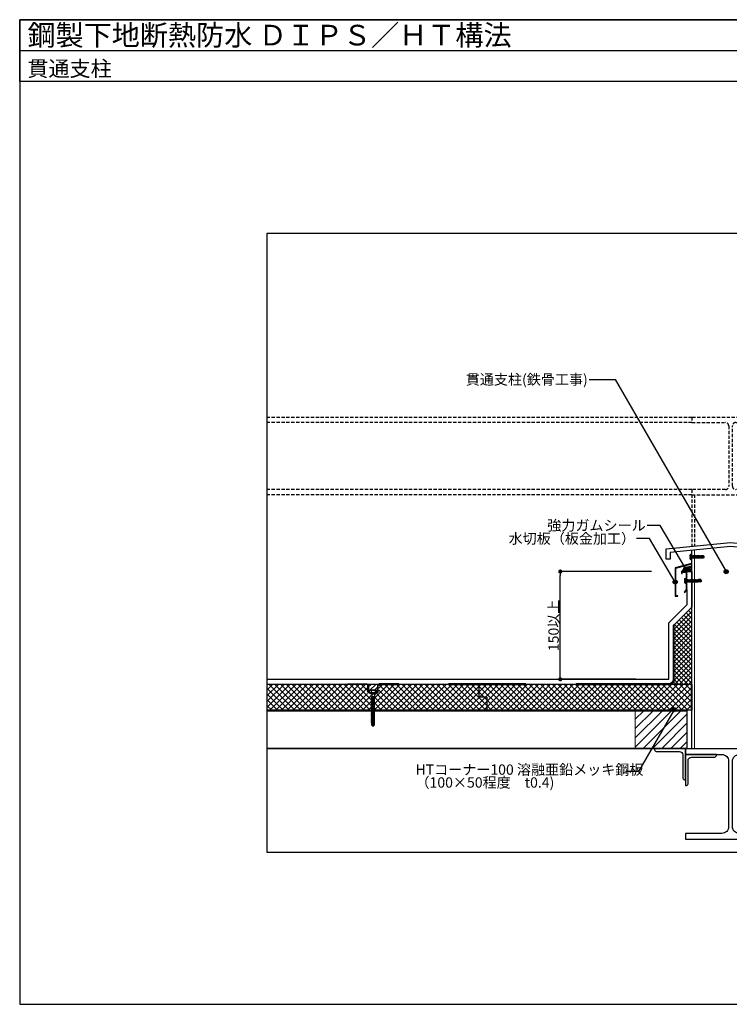
# Model space of a CAD drawing. Units: millimetres. Extents: x 24480 to 27240, y 19239 to 21149.
# Drawn here: x 24480 to 25858, y 19239 to 21149 of the extents above; entities that cross this region are included whole.
import ezdxf
from ezdxf.enums import TextEntityAlignment as Align

# ---------------------------------------------------------------- set-up
doc = ezdxf.new("R2010")
doc.units = ezdxf.units.MM
doc.linetypes.add('DASHED2', pattern=[9.525, 6.35, -3.175])
doc.layers.get('0').update_dxf_attribs({"plot": 0})
for name, color, linetype in [('BOUSUI', 1, 'Continuous'), ('dannnetu', 6, 'Continuous'), ('dekki', 3, 'Continuous'), ('KANAMONO', 5, 'Continuous'), ('KANAMONO_SCREW', 4, 'Continuous'), ('MOJI', 7, 'Continuous'), ('SUNPO', 7, 'Continuous'), ('TEKKOTU', 7, 'Continuous'), ('WAKU', 7, 'Continuous')]:
    doc.layers.add(name, color=color, linetype=linetype)
doc.layers.add('HATCH', color=9, linetype='Continuous', lineweight=9)
doc.styles.add('MSゴシック', font='txt')
doc.dimstyles.get("Standard").update_dxf_attribs({"dimscale": 10, "dimtxt": 2, "dimasz": 0.8, "dimexe": 0, "dimexo": 2, "dimgap": 0.2, "dimtad": 1, "dimdec": 8, "dimdsep": 46, "dimlunit": 6, "dimtxsty": 'Standard', "dimblk1": 'DOT', "dimblk2": 'DOT', "dimsah": 1, "dimcen": 2.5, "dimadec": 0, "dimazin": 0, "dimtfac": 1, "dimtdec": 8, "dimtmove": 1, "dimatfit": 3, "dimldrblk": 'DOT', "dimfxl": 0, "dimtolj": 1, "dimtzin": 0, "dimarcsym": 0})

# ---------------------------------------------------------------- blocks, each defined once
blk = doc.blocks.new('_DOT')
at = {"color": 0, "linetype": 'ByBlock'}
blk.add_line((-0.5, 0), (-1, 0), dxfattribs=at)
at = {"color": 0, "linetype": 'ByBlock', "const_width": 0.5}
blk.add_lwpolyline([(-0.25, 0, 1), (0.25, 0, 1)], format="xyb", close=True, dxfattribs=at)
blk = doc.blocks.new('*D1')
at = {"layer": 'DEFPOINTS', "color": 0}
for p in [(25529.5, 20078.3), (25726.7, 20078.3), (25695.9, 19869.3)]:
    blk.add_point(p, dxfattribs=at)
at = {"layer": 'SUNPO', "color": 0, "lineweight": -2}
for p, q in [((25706.7, 20078.3), (25529.5, 20078.3)), ((25529.5, 19877.3), (25529.5, 20070.3)), ((25675.9, 19869.3), (25529.5, 19869.3))]:
    blk.add_line(p, q, dxfattribs=at)
at = {"layer": 'SUNPO', "color": 0, "lineweight": -2, "xscale": 8, "yscale": 8, "zscale": 8}
for p, rotation in [((25529.5, 20078.3), 90), ((25529.5, 19869.3), 270)]:
    blk.add_blockref('_DOT', p, dxfattribs=dict(at, rotation=rotation))
at = {"layer": 'SUNPO', "color": 0, "insert": (25516.5, 19973.8), "char_height": 20, "attachment_point": 5, "rotation": 90, "style": 'MSゴシック'}
blk.add_mtext('\\A1;150以上', dxfattribs=at)

msp = doc.modelspace()

# ---------------------------------------------------------------- hatches: boundary and pattern name
at = {"layer": 'BOUSUI'}
h = msp.add_hatch(dxfattribs=at)
h.set_pattern_fill('ANSI37', color=256, style=0)
h.set_pattern_definition([(45, (25170, 19540.221), (-2.245064, 2.245064), []), (135, (25170, 19540.221), (-2.245064, -2.245064), [])])
h.paths.add_polyline_path([(25785, 20087.8676501, 0.2482546465), (25764.996, 20078.30498289), (25774.996, 20078.30498289), (25785, 20078.30498289)])
at = {"layer": 'HATCH'}
h = msp.add_hatch(dxfattribs=at)
h.set_pattern_fill('ANSI37', color=256, scale=2, style=0)
h.set_pattern_definition([(45, (24440, 19104.761), (-4.490128, 4.490128), []), (135, (24440, 19104.761), (-4.490128, -4.490128), [])])
h.paths.add_polyline_path([(25750, 19859.30898289), (25785, 19859.30898289), (25785, 20009.30898289), (25750, 19974.30898289)])
h = msp.add_hatch(dxfattribs=at)
h.set_pattern_fill('ANSI37', color=256, scale=2.5, style=0)
h.set_pattern_definition([(45, (24440, 19148.761), (-5.61266, 5.61266), []), (135, (24440, 19148.761), (-5.61266, -5.61266), [])])
h.paths.add_polyline_path([(25164, 19822.21089486), (25164, 19823.05067889), (25162.17584135, 19824.23530146), (25164, 19824.51989486), (25164, 19825.35967889), (25162.17584135, 19826.54430146), (25164, 19826.82889486), (25164, 19827.66867889), (25162.17668125, 19828.85275603), (25163.99746479, 19829.14681089), (25163.93648035, 19830.01892903), (25162.1788953, 19831.16031821), (25163.83623204, 19831.4525467), (25163.76733844, 19832.43777109), (25162.18126169, 19833.46778146), (25163.67517437, 19833.75577873), (25163.59819653, 19834.85661314), (25163.21624131, 19835.10465778), (25163.37, 19835.80898289), (25163.37, 19836.11055577, 0.259205311), (25162.4260991, 19837.80898289), (25162.5, 19837.80898289), (25159, 19840.30898289), (25157.75, 19840.30898289, -0.4142135624), (25154.75, 19843.30898289), (25154.75, 19859.30898289), (25126, 19859.30898289), (24960, 19859.30898289), (24960, 19809.30898289), (25163.82706702, 19809.30898289), (25162.17584135, 19810.38130146), (25164, 19810.66589486), (25164, 19811.50567889), (25162.17584135, 19812.69030146), (25164, 19812.97489486), (25164, 19813.81467889), (25162.17584135, 19814.99930146), (25164, 19815.28389486), (25164, 19816.12367889), (25162.17584135, 19817.30830146), (25164, 19817.59289486), (25164, 19818.43267889), (25162.17584135, 19819.61730146), (25164, 19819.90189486), (25164, 19820.74167889), (25162.17584135, 19821.92630146)])
h.paths.add_polyline_path([(25387, 19834.30898289), (25372, 19834.30898289), (25372, 19859.30898289), (25177.25, 19859.30898289), (25177.25, 19843.30898289, -0.4142135624), (25174.25, 19840.30898289), (25173, 19840.30898289), (25169.5, 19837.80898289), (25169.21578644, 19837.52476933, 0.279118457), (25168.72132733, 19835.51308723), (25168.97962864, 19833.82326562), (25168.31723252, 19833.64719211), (25168.23810871, 19832.51566892), (25169.82950151, 19832.32027116), (25168.1480906, 19831.22835006), (25168.07802219, 19830.226325), (25170.27873433, 19829.95611251), (25169.58644647, 19829.85342936), (25168, 19828.82317889), (25168, 19827.92690489), (25170.0586831, 19827.6741313), (25169.7, 19827.61817189), (25168, 19826.51417889), (25168, 19825.61790489), (25170.0586831, 19825.3651313), (25169.7, 19825.30917189), (25168, 19824.20517889), (25168, 19823.30890489), (25170.0586831, 19823.0561313), (25169.7, 19823.00017189), (25168, 19821.89617889), (25168, 19820.99990489), (25170.0586831, 19820.7471313), (25169.7, 19820.69117189), (25168, 19819.58717889), (25168, 19818.69090489), (25170.0586831, 19818.4381313), (25169.7, 19818.38217189), (25168, 19817.27817889), (25168, 19816.38190489), (25170.0586831, 19816.1291313), (25169.7, 19816.07317189), (25168, 19814.96917889), (25168, 19814.07290489), (25170.0586831, 19813.8201313), (25169.7, 19813.76417189), (25168, 19812.66017889), (25168, 19811.76390489), (25170.0586831, 19811.5111313), (25169.7, 19811.45517189), (25168, 19810.35117889), (25168, 19809.45490489), (25169.18844361, 19809.30898289), (25387, 19809.30898289)])
h.paths.add_polyline_path([(25784, 19859.30898289), (25372, 19859.30898289), (25372, 19834.30898289), (25387, 19834.30898289), (25387, 19809.30898289), (25735, 19809.30898289), (25735, 19810.30898289), (25746.36579168, 19810.30898289, -1), (25754.36579168, 19810.30898289), (25784, 19810.30898289)])
h = msp.add_hatch(dxfattribs=at)
h.set_pattern_fill('ANSI31', color=256, scale=2, style=0)
h.set_pattern_definition([(45, (23796.9244, -211.7467), (-4.490128, 4.490128), [])])
h.paths.add_polyline_path([(25175.1254316, 19859.30898288), (25157.1254316, 19859.30898288), (25157.1254316, 19848.15864518), (25175.1254316, 19848.15864518)])
h = msp.add_hatch(dxfattribs=at)
h.set_pattern_fill('ANSI31', color=256, scale=4, style=0)
h.set_pattern_definition([(45, (24170, 19148.761), (-8.98026, 8.98026), [])])
h.paths.add_polyline_path([(25675, 19735.90898294), (25775, 19735.90898294), (25775, 19807.70898208), (25675, 19807.70898208)])
at = {"layer": 'MOJI'}
h = msp.add_hatch(color=256, dxfattribs=at)
edge = h.paths.add_edge_path()
edge.add_arc((25773.08481898, 20083.37804721), 4, 0, 360)
h = msp.add_hatch(color=256, dxfattribs=at)
edge = h.paths.add_edge_path()
edge.add_arc((25851.43589057, 20078.10950885), 4, 0, 360)
h = msp.add_hatch(color=256, dxfattribs=at)
edge = h.paths.add_edge_path()
edge.add_arc((25752.467, 20057.87798289), 4, 0, 360)
h = msp.add_hatch(color=256, dxfattribs=at)
edge = h.paths.add_edge_path()
edge.add_arc((25750.36579168, 19810.30898289), 4, 0, 360)

# ---------------------------------------------------------------- linework, layer by layer
msp.add_line((24480, 21088.76069661), (27240, 21088.76069661))
msp.add_lwpolyline([(24960, 19533.76069661), (26760, 19533.76069661), (26760, 20733.76069661), (24960, 20733.76069661)], close=True)
at = {"layer": 'BOUSUI'}
msp.add_line((25774.996, 20078.30498289), (25785, 20078.30498289), dxfattribs=at)
for points in [[(25774.996, 20043.30498289), (25775, 20013.45111851), (25739.99799781, 19978.44911632)], [(24960, 19869.30898289), (25740, 19869.30898289), (25739.99799781, 19978.44911632)]]:
    msp.add_lwpolyline(points, dxfattribs=at)
msp.add_arc((25784.03440337, 20064.18319992), 23.70412531, 87.6653884841, 143.4337322044, dxfattribs=at)
at = {"layer": 'dannnetu'}
for p, q in [((25785, 20009.30898289), (25750, 19974.30898289)), ((25750, 19974.30898289), (25750, 19859.30898289)), ((25784, 19859.30898289), (24960, 19859.30898289)), ((25735, 19809.30898289), (24960, 19809.30898289))]:
    msp.add_line(p, q, dxfattribs=at)
for points in [[(25785, 20078.30498289), (25785, 20009.30898289), (25750, 19974.30898289)], [(25387, 19834.30898289), (25387, 19834.30898289), (25372, 19834.30898289), (25372, 19859.30898289)], [(25387, 19834.30898289), (25387, 19809.30938389)]]:
    msp.add_lwpolyline(points, dxfattribs=at)
msp.add_lwpolyline([(25157.1254316, 19848.15864518), (25175.1254316, 19848.15864518), (25175.1254316, 19859.30898288), (25157.1254316, 19859.30898288)], close=True, dxfattribs=at)
at = {"layer": 'dekki'}
for p, q in [((25775, 19809.30898289), (24960, 19809.30898289)), ((25775, 19807.70898208), (24960, 19807.70898208)), ((25775, 19809.30898289), (25775, 19734.30898289)), ((25775, 19734.30898289), (24960, 19734.30898289))]:
    msp.add_line(p, q, dxfattribs=at)
at = {"layer": 'dekki', "lineweight": 5}
msp.add_line((25775, 19735.90898294), (24960, 19735.90898294), dxfattribs=at)
at = {"layer": 'HATCH'}
msp.add_lwpolyline([(25675, 19735.90898294), (25775, 19735.90898294), (25775, 19807.70898208), (25675, 19807.70898208)], close=True, dxfattribs=at)
at = {"layer": 'KANAMONO'}
msp.add_line((25785, 19734.30898289), (25785, 20119.30898289), dxfattribs=at)
at = {"layer": 'KANAMONO', "lineweight": 5}
msp.add_line((25790, 19734.30898289), (25790, 20119.30898289), dxfattribs=at)
at = {"layer": 'KANAMONO', "linetype": 'DASHED2'}
msp.add_line((25159.31786373, 19843.80864518), (25172.77719561, 19843.80864518), dxfattribs=at)
at = {"layer": 'KANAMONO', "linetype": 'Continuous'}
msp.add_lwpolyline([(25784, 20119.30898289), (25784, 20093.82722477), (25752.467, 20085.37798289), (25752.467, 20030.37798289), (25757.467, 20030.37798289), (25757.467, 20031.37798289), (25753.467, 20031.37798289), (25753.467, 20084.6106559), (25785, 20093.05989779), (25785, 20119.30898289)], close=True, dxfattribs=at)
msp.add_lwpolyline([(25775.796, 20072.55498289), (25774.996, 20073.30498289), (25774.996, 20076.80498289), (25775.796, 20077.55498289), (25774.996, 20078.30498289), (25764.996, 20078.30498289), (25764.996, 20074.30498289), (25766.196, 20074.30498289), (25766.196, 20077.10498289), (25773.796, 20077.10498289), (25773.796, 20043.66798289), (25769.998, 20037.97098289), (25770.996, 20037.30498289), (25774.996, 20043.30498289), (25774.996, 20046.80498289), (25775.796, 20047.55498289), (25774.996, 20048.30498289), (25774.996, 20051.80498289), (25775.796, 20052.55498289), (25774.996, 20053.30498289), (25774.996, 20056.80498289), (25775.796, 20057.55498289), (25774.996, 20058.30498289), (25774.996, 20061.80498289), (25775.796, 20062.55498289), (25774.996, 20063.30498289), (25774.996, 20066.80498289), (25775.796, 20067.55498289), (25774.996, 20068.30498289), (25774.996, 20071.80498289), (25775.796, 20072.55498289), (25774.996, 20073.30498289)], dxfattribs=at)
at = {"layer": 'KANAMONO'}
msp.add_lwpolyline([(25748.8, 19974.30898289), (25748.80004346, 19869.23408448, -0.4117228559), (25740.00036221, 19860.50898289), (25560, 19860.50898289), (25560, 19859.30898289), (25740.00036221, 19859.30898289, 0.4117228559), (25750, 19869.22387106), (25750, 19974.30898289), (25748.8, 19974.30272185)], format="xyb", dxfattribs=at)
for points in [[(25116.1254316, 19860.30898288), (25154.1254316, 19860.30898288, -0.4142135624), (25157.1254316, 19857.30898288), (25157.1254316, 19844.80898288, 0.4142135624), (25158.1254316, 19843.80898288), (25158.93233148, 19843.80898288, -0.161222638), (25160.12574137, 19843.41390433), (25162.6254316, 19841.55514979), (25162.6254316, 19840.30898288), (25159.52903643, 19842.6114436, 0.161222638), (25158.93233148, 19842.80898288), (25158.1254316, 19842.80898288, -0.4142135624), (25156.1254316, 19844.80898288), (25156.1254316, 19857.30898288, 0.4142135624), (25154.1254316, 19859.30898288), (25116.1254316, 19859.30898288)], [(25216.1254316, 19860.30898288), (25178.1254316, 19860.30898288, 0.4142135624), (25175.1254316, 19857.30898288), (25175.1254316, 19844.80898288, -0.4142135624), (25174.1254316, 19843.80898288), (25173.31853171, 19843.80898288, 0.161222638), (25172.12512183, 19843.41390433), (25169.6254316, 19841.55514979), (25169.6254316, 19840.30898288), (25172.72182677, 19842.6114436, -0.161222638), (25173.31853171, 19842.80898288), (25174.1254316, 19842.80898288, 0.4142135624), (25176.1254316, 19844.80898288), (25176.1254316, 19857.30898288, -0.4142135624), (25178.1254316, 19859.30898288), (25216.1254316, 19859.30898288)]]:
    msp.add_lwpolyline(points, format="xyb", close=True, dxfattribs=at)
for points in [[(25312.27087157, 19859.30934437), (25462.27087157, 19859.30934437), (25462.27087157, 19860.50934437), (25312.27087157, 19860.50934437)], [(25785, 19859.30898289), (25785, 19809.30898289), (25735, 19809.30898289), (25735, 19810.30898289), (25784, 19810.30898289), (25784, 19859.30898289)]]:
    msp.add_lwpolyline(points, close=True, dxfattribs=at)
at = {"layer": 'KANAMONO', "ltscale": 20}
for points in [[(25772.5, 19674.30898289), (25772.5, 19734.30898289), (25712.5, 19734.30898289), (25712.5, 19732.30898289, 0.4142135624), (25715.5, 19729.30898289), (25761, 19729.30898289, -0.4142135624), (25767.5, 19722.80898289), (25767.5, 19677.30898289, 0.4142135624), (25770.5, 19674.30898289)], [(25832.5, 19723.30898289), (25772.5, 19723.30898289), (25772.5, 19663.30898289), (25774.5, 19663.30898289, 0.4142135624), (25777.5, 19666.30898289), (25777.5, 19711.80898289, -0.4142135624), (25784, 19718.30898289), (25829.5, 19718.30898289, 0.4142135624), (25832.5, 19721.30898289)]]:
    msp.add_lwpolyline(points, format="xyb", close=True, dxfattribs=at)
at = {"layer": 'KANAMONO_SCREW', "ltscale": 20}
for p, q in [((25785, 20104.61262398), (25784, 20108.52171488)), ((25784.5, 20104.11262398), (25784, 20108.11262398)), ((25784.5, 20104.11262398), (25784, 20106.06716943)), ((25784, 20104.61262398), (25784.37209302, 20104.61262398)), ((25784.02790698, 20108.41262398), (25784.6, 20108.41262398)), ((25785, 20104.61262398), (25784.5, 20104.11262398)), ((25785.1, 20108.91262398), (25784.6, 20108.41262398)), ((25785.7, 20104.11262398), (25784.6, 20108.41262398)), ((25785, 20104.61262398), (25785.57209302, 20104.61262398)), ((25786.2, 20104.61262398), (25785.1, 20108.91262398)), ((25785.7, 20104.11262398), (25785.1, 20108.91262398)), ((25785.22790698, 20108.41262398), (25785.8, 20108.41262398)), ((25786.2, 20104.61262398), (25785.7, 20104.11262398)), ((25786.3, 20108.91262398), (25785.8, 20108.41262398)), ((25786.9, 20104.11262398), (25785.8, 20108.41262398)), ((25786.2, 20104.61262398), (25786.77209302, 20104.61262398)), ((25787.4, 20104.61262398), (25786.3, 20108.91262398)), ((25786.9, 20104.11262398), (25786.3, 20108.91262398)), ((25786.42790698, 20108.41262398), (25787, 20108.41262398)), ((25787.4, 20104.61262398), (25786.9, 20104.11262398)), ((25787.5, 20108.91262398), (25787, 20108.41262398)), ((25788.1, 20104.11262398), (25787, 20108.41262398)), ((25787.4, 20104.61262398), (25787.97209302, 20104.61262398)), ((25788.6, 20104.61262398), (25787.5, 20108.91262398)), ((25788.1, 20104.11262398), (25787.5, 20108.91262398)), ((25787.62790698, 20108.41262398), (25788.2, 20108.41262398)), ((25788.6, 20104.61262398), (25788.1, 20104.11262398)), ((25788.7, 20108.91262398), (25788.2, 20108.41262398)), ((25789.3, 20104.11262398), (25788.2, 20108.41262398)), ((25788.6, 20104.61262398), (25789.17209302, 20104.61262398)), ((25789.8, 20104.61262398), (25788.7, 20108.91262398)), ((25789.3, 20104.11262398), (25788.7, 20108.91262398)), ((25788.82790698, 20108.41262398), (25789.4, 20108.41262398)), ((25789.8, 20104.61262398), (25789.3, 20104.11262398)), ((25789.9, 20108.91262398), (25789.4, 20108.41262398)), ((25790.5, 20104.11262398), (25789.4, 20108.41262398)), ((25789.8, 20104.61262398), (25790.37209302, 20104.61262398)), ((25791, 20104.61262398), (25789.9, 20108.91262398)), ((25790.5, 20104.11262398), (25789.9, 20108.91262398)), ((25790.02790698, 20108.41262398), (25790.6, 20108.41262398)), ((25791, 20104.61262398), (25790.5, 20104.11262398)), ((25791.1, 20108.91262398), (25790.6, 20108.41262398)), ((25791.7, 20104.11262398), (25790.6, 20108.41262398)), ((25791, 20104.61262398), (25791.57209302, 20104.61262398)), ((25792.2, 20104.61262398), (25791.1, 20108.91262398)), ((25791.7, 20104.11262398), (25791.1, 20108.91262398)), ((25791.22790698, 20108.41262398), (25791.8, 20108.41262398)), ((25792.2, 20104.61262398), (25791.7, 20104.11262398)), ((25792.3, 20108.91262398), (25791.8, 20108.41262398)), ((25792.9, 20104.11262398), (25791.8, 20108.41262398)), ((25792.2, 20104.61262398), (25792.77209302, 20104.61262398)), ((25793.4, 20104.61262398), (25792.3, 20108.91262398)), ((25792.9, 20104.11262398), (25792.3, 20108.91262398)), ((25792.42790698, 20108.41262398), (25793, 20108.41262398)), ((25793.4, 20104.61262398), (25792.9, 20104.11262398)), ((25793.5, 20108.91262398), (25793, 20108.41262398)), ((25794.1, 20104.11262398), (25793, 20108.41262398)), ((25793.4, 20104.61262398), (25793.97209302, 20104.61262398)), ((25794.1, 20104.11262398), (25793.5, 20108.91262398)), ((25794.6, 20104.61262398), (25793.5, 20108.91262398)), ((25793.62790698, 20108.41262398), (25794.2, 20108.41262398)), ((25794.6, 20104.61262398), (25794.1, 20104.11262398)), ((25794.7, 20108.91262398), (25794.2, 20108.41262398)), ((25795.3, 20104.11262398), (25794.2, 20108.41262398)), ((25794.6, 20104.61262398), (25795.17209302, 20104.61262398)), ((25795.8, 20104.61262398), (25794.7, 20108.91262398)), ((25795.3, 20104.11262398), (25794.7, 20108.91262398)), ((25794.82790698, 20108.41262398), (25795.4, 20108.41262398)), ((25795.8, 20104.61262398), (25795.3, 20104.11262398)), ((25795.9, 20108.91262398), (25795.4, 20108.41262398)), ((25796.5, 20104.11262398), (25795.4, 20108.41262398)), ((25795.8, 20104.61262398), (25796.37209302, 20104.61262398)), ((25797, 20104.61262398), (25795.9, 20108.91262398)), ((25796.5, 20104.11262398), (25795.9, 20108.91262398)), ((25796.02790698, 20108.41262398), (25796.6, 20108.41262398)), ((25797, 20104.61262398), (25796.5, 20104.11262398)), ((25797.1, 20108.91262398), (25796.6, 20108.41262398)), ((25797.7, 20104.11262398), (25796.6, 20108.41262398)), ((25797, 20104.61262398), (25797.57209302, 20104.61262398)), ((25798.2, 20104.61262398), (25797.1, 20108.91262398)), ((25797.7, 20104.11262398), (25797.1, 20108.91262398)), ((25797.22790698, 20108.41262398), (25797.8, 20108.41262398)), ((25798.2, 20104.61262398), (25797.7, 20104.11262398)), ((25798.3, 20108.91262398), (25797.8, 20108.41262398)), ((25798.9, 20104.11262398), (25797.8, 20108.41262398)), ((25798.2, 20104.61262398), (25798.77209302, 20104.61262398)), ((25799.4, 20104.61262398), (25798.3, 20108.91262398)), ((25798.9, 20104.11262398), (25798.3, 20108.91262398)), ((25798.42790698, 20108.41262398), (25799, 20108.41262398)), ((25799.4, 20104.61262398), (25798.9, 20104.11262398)), ((25799.5, 20108.91262398), (25799, 20108.41262398)), ((25800.1, 20104.11262398), (25799, 20108.41262398)), ((25799.4, 20104.61262398), (25799.97209302, 20104.61262398)), ((25800.1, 20104.11262398), (25799.5, 20108.91262398)), ((25800.6, 20104.61262398), (25799.5, 20108.91262398)), ((25799.62790698, 20108.41262398), (25800.2, 20108.41262398)), ((25800.6, 20104.61262398), (25800.1, 20104.11262398)), ((25800.7, 20108.91262398), (25800.2, 20108.41262398)), ((25801.3, 20104.11262398), (25800.2, 20108.41262398)), ((25800.6, 20104.61262398), (25801.17209302, 20104.61262398)), ((25801.8, 20104.61262398), (25800.7, 20108.91262398)), ((25801.3, 20104.11262398), (25800.7, 20108.91262398)), ((25800.82790698, 20108.41262398), (25801.4, 20108.41262398)), ((25801.8, 20104.61262398), (25801.3, 20104.11262398)), ((25801.9, 20108.91262398), (25801.4, 20108.41262398)), ((25802.5, 20104.11262398), (25801.4, 20108.41262398)), ((25801.8, 20104.61262398), (25802.37209302, 20104.61262398)), ((25803, 20104.61262398), (25801.9, 20108.91262398)), ((25802.5, 20104.11262398), (25801.9, 20108.91262398)), ((25802.02790698, 20108.41262398), (25803, 20108.41262398)), ((25803, 20104.61262398), (25802.5, 20104.11262398)), ((25807.49455379, 20108.66262398), (25803, 20108.66262398)), ((25809, 20106.51262398), (25803, 20108.66262398)), ((25803, 20108.66262398), (25803, 20104.36262398)), ((25807.49455379, 20104.36262398), (25803, 20104.36262398)), ((25809, 20106.51262398), (25806.99455379, 20105.87756601)), ((25809, 20106.51262398), (25807.49455379, 20108.66262398)), ((25809, 20106.51262398), (25807.49455379, 20104.36262398)), ((25773.896, 20062.78648289), (25773.796, 20062.68648289)), ((25774.496, 20057.98648289), (25773.796, 20060.72284653)), ((25773.796, 20058.48648289), (25774.36809302, 20058.48648289)), ((25774.996, 20058.48648289), (25773.896, 20062.78648289)), ((25774.496, 20057.98648289), (25773.896, 20062.78648289)), ((25774.02390698, 20062.28648289), (25774.596, 20062.28648289)), ((25774.996, 20058.48648289), (25774.496, 20057.98648289)), ((25775.096, 20062.78648289), (25774.596, 20062.28648289)), ((25775.696, 20057.98648289), (25774.596, 20062.28648289)), ((25774.996, 20058.48648289), (25775.56809302, 20058.48648289)), ((25776.196, 20058.48648289), (25775.096, 20062.78648289)), ((25775.696, 20057.98648289), (25775.096, 20062.78648289)), ((25775.22390698, 20062.28648289), (25775.796, 20062.28648289)), ((25776.196, 20058.48648289), (25775.696, 20057.98648289)), ((25776.296, 20062.78648289), (25775.796, 20062.28648289)), ((25776.896, 20057.98648289), (25775.796, 20062.28648289)), ((25776.196, 20058.48648289), (25776.76809302, 20058.48648289)), ((25777.396, 20058.48648289), (25776.296, 20062.78648289)), ((25776.896, 20057.98648289), (25776.296, 20062.78648289)), ((25776.42390698, 20062.28648289), (25776.996, 20062.28648289)), ((25777.396, 20058.48648289), (25776.896, 20057.98648289)), ((25777.496, 20062.78648289), (25776.996, 20062.28648289)), ((25778.096, 20057.98648289), (25776.996, 20062.28648289)), ((25777.396, 20058.48648289), (25777.96809302, 20058.48648289)), ((25778.096, 20057.98648289), (25777.496, 20062.78648289)), ((25778.596, 20058.48648289), (25777.496, 20062.78648289)), ((25777.62390698, 20062.28648289), (25778.196, 20062.28648289)), ((25778.596, 20058.48648289), (25778.096, 20057.98648289)), ((25778.696, 20062.78648289), (25778.196, 20062.28648289)), ((25779.296, 20057.98648289), (25778.196, 20062.28648289)), ((25778.596, 20058.48648289), (25779.16809302, 20058.48648289)), ((25779.796, 20058.48648289), (25778.696, 20062.78648289)), ((25779.296, 20057.98648289), (25778.696, 20062.78648289)), ((25778.82390698, 20062.28648289), (25779.396, 20062.28648289)), ((25779.796, 20058.48648289), (25779.296, 20057.98648289)), ((25779.896, 20062.78648289), (25779.396, 20062.28648289)), ((25780.496, 20057.98648289), (25779.396, 20062.28648289)), ((25779.796, 20058.48648289), (25780.36809302, 20058.48648289)), ((25780.996, 20058.48648289), (25779.896, 20062.78648289)), ((25780.496, 20057.98648289), (25779.896, 20062.78648289)), ((25780.02390698, 20062.28648289), (25780.596, 20062.28648289)), ((25780.996, 20058.48648289), (25780.496, 20057.98648289)), ((25781.096, 20062.78648289), (25780.596, 20062.28648289)), ((25781.696, 20057.98648289), (25780.596, 20062.28648289)), ((25780.996, 20058.48648289), (25781.56809302, 20058.48648289)), ((25782.196, 20058.48648289), (25781.096, 20062.78648289)), ((25781.696, 20057.98648289), (25781.096, 20062.78648289)), ((25781.22390698, 20062.28648289), (25781.796, 20062.28648289)), ((25782.196, 20058.48648289), (25781.696, 20057.98648289)), ((25782.296, 20062.78648289), (25781.796, 20062.28648289)), ((25782.896, 20057.98648289), (25781.796, 20062.28648289)), ((25782.196, 20058.48648289), (25782.76809302, 20058.48648289)), ((25783.396, 20058.48648289), (25782.296, 20062.78648289)), ((25782.896, 20057.98648289), (25782.296, 20062.78648289)), ((25782.42390698, 20062.28648289), (25782.996, 20062.28648289)), ((25783.396, 20058.48648289), (25782.896, 20057.98648289)), ((25783.496, 20062.78648289), (25782.996, 20062.28648289)), ((25784.096, 20057.98648289), (25782.996, 20062.28648289)), ((25783.396, 20058.48648289), (25783.96809302, 20058.48648289)), ((25784.596, 20058.48648289), (25783.496, 20062.78648289)), ((25784.096, 20057.98648289), (25783.496, 20062.78648289)), ((25783.62390698, 20062.28648289), (25784.196, 20062.28648289)), ((25784.596, 20058.48648289), (25784.096, 20057.98648289)), ((25784.696, 20062.78648289), (25784.196, 20062.28648289)), ((25785.296, 20057.98648289), (25784.196, 20062.28648289)), ((25784.596, 20058.48648289), (25785.16809302, 20058.48648289)), ((25785.796, 20058.48648289), (25784.696, 20062.78648289)), ((25785.296, 20057.98648289), (25784.696, 20062.78648289)), ((25784.82390698, 20062.28648289), (25785.396, 20062.28648289)), ((25785.796, 20058.48648289), (25785.296, 20057.98648289)), ((25785.896, 20062.78648289), (25785.396, 20062.28648289)), ((25786.496, 20057.98648289), (25785.396, 20062.28648289)), ((25785.796, 20058.48648289), (25786.36809302, 20058.48648289)), ((25786.996, 20058.48648289), (25785.896, 20062.78648289)), ((25786.496, 20057.98648289), (25785.896, 20062.78648289)), ((25786.02390698, 20062.28648289), (25786.596, 20062.28648289)), ((25786.996, 20058.48648289), (25786.496, 20057.98648289)), ((25787.096, 20062.78648289), (25786.596, 20062.28648289)), ((25787.696, 20057.98648289), (25786.596, 20062.28648289)), ((25786.996, 20058.48648289), (25787.56809302, 20058.48648289)), ((25787.696, 20057.98648289), (25787.096, 20062.78648289)), ((25788.196, 20058.48648289), (25787.096, 20062.78648289)), ((25787.22390698, 20062.28648289), (25787.796, 20062.28648289)), ((25788.196, 20058.48648289), (25787.696, 20057.98648289)), ((25788.296, 20062.78648289), (25787.796, 20062.28648289)), ((25788.896, 20057.98648289), (25787.796, 20062.28648289)), ((25788.196, 20058.48648289), (25788.76809302, 20058.48648289)), ((25788.896, 20057.98648289), (25788.296, 20062.78648289)), ((25789.396, 20058.48648289), (25788.296, 20062.78648289)), ((25788.42390698, 20062.28648289), (25788.996, 20062.28648289)), ((25789.396, 20058.48648289), (25788.896, 20057.98648289)), ((25789.496, 20062.78648289), (25788.996, 20062.28648289)), ((25790.096, 20057.98648289), (25788.996, 20062.28648289)), ((25789.396, 20058.48648289), (25789.96809302, 20058.48648289)), ((25790.096, 20057.98648289), (25789.496, 20062.78648289)), ((25790.596, 20058.48648289), (25789.496, 20062.78648289)), ((25789.62390698, 20062.28648289), (25790.196, 20062.28648289)), ((25790.596, 20058.48648289), (25790.096, 20057.98648289)), ((25790.696, 20062.78648289), (25790.196, 20062.28648289)), ((25791.296, 20057.98648289), (25790.196, 20062.28648289)), ((25790.596, 20058.48648289), (25791.16809302, 20058.48648289)), ((25791.296, 20057.98648289), (25790.696, 20062.78648289)), ((25791.796, 20058.48648289), (25790.696, 20062.78648289)), ((25790.82390698, 20062.28648289), (25791.396, 20062.28648289)), ((25791.796, 20058.48648289), (25791.296, 20057.98648289)), ((25791.896, 20062.78648289), (25791.396, 20062.28648289)), ((25792.496, 20057.98648289), (25791.396, 20062.28648289)), ((25791.796, 20058.48648289), (25792.36809302, 20058.48648289)), ((25792.496, 20057.98648289), (25791.896, 20062.78648289)), ((25792.996, 20058.48648289), (25791.896, 20062.78648289)), ((25792.02390698, 20062.28648289), (25792.596, 20062.28648289)), ((25792.996, 20058.48648289), (25792.496, 20057.98648289)), ((25793.096, 20062.78648289), (25792.596, 20062.28648289)), ((25793.696, 20057.98648289), (25792.596, 20062.28648289)), ((25792.996, 20058.48648289), (25793.56809302, 20058.48648289)), ((25793.696, 20057.98648289), (25793.096, 20062.78648289)), ((25794.196, 20058.48648289), (25793.096, 20062.78648289)), ((25793.22390698, 20062.28648289), (25793.796, 20062.28648289)), ((25794.196, 20058.48648289), (25793.696, 20057.98648289)), ((25794.296, 20062.78648289), (25793.796, 20062.28648289)), ((25794.896, 20057.98648289), (25793.796, 20062.28648289)), ((25794.196, 20058.48648289), (25794.76809302, 20058.48648289)), ((25795.396, 20058.48648289), (25794.296, 20062.78648289)), ((25794.896, 20057.98648289), (25794.296, 20062.78648289)), ((25794.42390698, 20062.28648289), (25794.996, 20062.28648289)), ((25795.396, 20058.48648289), (25794.896, 20057.98648289)), ((25795.496, 20062.78648289), (25794.996, 20062.28648289)), ((25796.096, 20057.98648289), (25794.996, 20062.28648289)), ((25795.396, 20058.48648289), (25795.96809302, 20058.48648289)), ((25796.096, 20057.98648289), (25795.496, 20062.78648289)), ((25796.596, 20058.48648289), (25795.496, 20062.78648289)), ((25795.62390698, 20062.28648289), (25796.196, 20062.28648289)), ((25796.596, 20058.48648289), (25796.096, 20057.98648289)), ((25796.696, 20062.78648289), (25796.196, 20062.28648289)), ((25797.296, 20057.98648289), (25796.196, 20062.28648289)), ((25796.596, 20058.48648289), (25797.16809302, 20058.48648289)), ((25797.296, 20057.98648289), (25796.696, 20062.78648289)), ((25797.796, 20058.48648289), (25796.696, 20062.78648289)), ((25796.82390698, 20062.28648289), (25797.796, 20062.28648289)), ((25797.796, 20058.48648289), (25797.296, 20057.98648289)), ((25797.796, 20062.53648289), (25797.796, 20058.23648289)), ((25803.796, 20060.38648289), (25797.796, 20062.53648289)), ((25802.29055379, 20062.53648289), (25797.796, 20062.53648289)), ((25802.29055379, 20058.23648289), (25797.796, 20058.23648289)), ((25803.796, 20060.38648289), (25801.79055379, 20059.75142492)), ((25803.796, 20060.38648289), (25802.29055379, 20062.53648289)), ((25803.796, 20060.38648289), (25802.29055379, 20058.23648289)), ((25162.29475292, 19847.43375103), (25162.29475292, 19843.80864518)), ((25169.80030642, 19847.43375103), (25169.80030642, 19843.80864518))]:
    msp.add_line(p, q, dxfattribs=at)
at = {"layer": 'KANAMONO_SCREW'}
for p, q in [((25159.79752967, 19843.80864518), (25163.29752967, 19840.30864518)), ((25162.49752967, 19834.21920053), (25166.55235949, 19835.30864518)), ((25168.79752967, 19835.29286251), (25162.49752967, 19834.21920053)), ((25162.49752967, 19834.21920053), (25163.79752967, 19834.56753449)), ((25163.79752967, 19833.46864518), (25162.49752967, 19834.21920053)), ((25162.49752967, 19831.79920053), (25168.29752967, 19833.35753449)), ((25169.59752967, 19833.00920053), (25162.49752967, 19831.79920053)), ((25162.49752967, 19831.79920053), (25163.79752967, 19832.14753449)), ((25163.79752967, 19831.04864518), (25162.49752967, 19831.79920053)), ((25162.49752967, 19829.37920053), (25168.29752967, 19830.93753449)), ((25169.59752967, 19830.58920053), (25162.49752967, 19829.37920053)), ((25162.49752967, 19829.37920053), (25163.79752967, 19829.72753449)), ((25163.79752967, 19828.62864518), (25162.49752967, 19829.37920053)), ((25162.49752967, 19826.95920053), (25168.29752967, 19828.51753449)), ((25169.59752967, 19828.16920053), (25162.49752967, 19826.95920053)), ((25162.49752967, 19826.95920053), (25163.79752967, 19827.30753449)), ((25163.79752967, 19826.20864518), (25162.49752967, 19826.95920053)), ((25162.49752967, 19824.53920053), (25168.29752967, 19826.09753449)), ((25163.29752967, 19840.30864518), (25163.29752967, 19835.30864518)), ((25168.79752967, 19840.30864518), (25163.29752967, 19840.30864518)), ((25168.79752967, 19835.30864518), (25163.29752967, 19835.30864518)), ((25163.29752967, 19835.30864518), (25163.79752967, 19834.56753449)), ((25168.29752967, 19834.67864518), (25163.79752967, 19833.46864518)), ((25163.79752967, 19833.46864518), (25163.79752967, 19832.14753449)), ((25168.29752967, 19832.25864518), (25163.79752967, 19831.04864518)), ((25163.79752967, 19831.04864518), (25163.79752967, 19829.72753449)), ((25168.29752967, 19829.83864518), (25163.79752967, 19828.62864518)), ((25163.79752967, 19828.62864518), (25163.79752967, 19827.30753449)), ((25168.29752967, 19827.41864518), (25163.79752967, 19826.20864518)), ((25163.79752967, 19826.20864518), (25163.79752967, 19824.88753449)), ((25168.29752967, 19834.67864518), (25168.79752967, 19835.29286251)), ((25168.29752967, 19834.67864518), (25168.29752967, 19833.35753449)), ((25169.59752967, 19833.00920053), (25168.29752967, 19833.35753449)), ((25168.29752967, 19832.25864518), (25169.59752967, 19833.00920053)), ((25168.29752967, 19832.25864518), (25168.29752967, 19830.93753449)), ((25169.59752967, 19830.58920053), (25168.29752967, 19830.93753449)), ((25168.29752967, 19829.83864518), (25169.59752967, 19830.58920053)), ((25168.29752967, 19829.83864518), (25168.29752967, 19828.51753449)), ((25169.59752967, 19828.16920053), (25168.29752967, 19828.51753449)), ((25168.29752967, 19827.41864518), (25169.59752967, 19828.16920053)), ((25168.29752967, 19827.41864518), (25168.29752967, 19826.09753449)), ((25169.59752967, 19825.74920053), (25168.29752967, 19826.09753449)), ((25172.29752967, 19843.80864518), (25168.79752967, 19840.30864518)), ((25168.79752967, 19840.30864518), (25168.79752967, 19835.30864518)), ((25169.59752967, 19825.74920053), (25162.49752967, 19824.53920053)), ((25162.49752967, 19824.53920053), (25163.79752967, 19824.88753449)), ((25163.79752967, 19823.78864518), (25162.49752967, 19824.53920053)), ((25162.49752967, 19822.11920053), (25168.29752967, 19823.67753449)), ((25169.59752967, 19823.32920053), (25162.49752967, 19822.11920053)), ((25162.49752967, 19822.11920053), (25163.79752967, 19822.46753449)), ((25163.79752967, 19821.36864518), (25162.49752967, 19822.11920053)), ((25162.49752967, 19819.69920053), (25168.29752967, 19821.25753449)), ((25169.59752967, 19820.90920053), (25162.49752967, 19819.69920053)), ((25162.49752967, 19819.69920053), (25163.79752967, 19820.04753449)), ((25163.79752967, 19818.94864518), (25162.49752967, 19819.69920053)), ((25162.49752967, 19817.27920053), (25168.29752967, 19818.83753449)), ((25169.59752967, 19818.48920053), (25162.49752967, 19817.27920053)), ((25162.49752967, 19817.27920053), (25163.79752967, 19817.62753449)), ((25163.79752967, 19816.52864518), (25162.49752967, 19817.27920053)), ((25162.49752967, 19814.85920053), (25168.29752967, 19816.41753449)), ((25169.59752967, 19816.06920053), (25162.49752967, 19814.85920053)), ((25162.49752967, 19814.85920053), (25163.79752967, 19815.20753449)), ((25163.79752967, 19814.10864518), (25162.49752967, 19814.85920053)), ((25162.49752967, 19812.43920053), (25168.29752967, 19813.99753449)), ((25169.59752967, 19813.64920053), (25162.49752967, 19812.43920053)), ((25162.49752967, 19812.43920053), (25163.79752967, 19812.78753449)), ((25163.79752967, 19811.68864518), (25162.49752967, 19812.43920053)), ((25162.49752967, 19810.01920053), (25168.29752967, 19811.57753449)), ((25169.59752967, 19811.22920053), (25162.49752967, 19810.01920053)), ((25162.49752967, 19810.01920053), (25163.79752967, 19810.36753449)), ((25163.79752967, 19809.26864518), (25162.49752967, 19810.01920053)), ((25162.49752967, 19807.59920053), (25168.29752967, 19809.15753449)), ((25169.59752967, 19808.80920053), (25162.49752967, 19807.59920053)), ((25162.49752967, 19807.59920053), (25163.79752967, 19807.94753449)), ((25163.79752967, 19806.84864518), (25162.49752967, 19807.59920053)), ((25162.49752967, 19805.17920053), (25168.29752967, 19806.73753449)), ((25168.29752967, 19824.99864518), (25163.79752967, 19823.78864518)), ((25163.79752967, 19823.78864518), (25163.79752967, 19822.46753449)), ((25168.29752967, 19822.57864518), (25163.79752967, 19821.36864518)), ((25163.79752967, 19821.36864518), (25163.79752967, 19820.04753449)), ((25168.29752967, 19820.15864518), (25163.79752967, 19818.94864518)), ((25163.79752967, 19818.94864518), (25163.79752967, 19817.62753449)), ((25168.29752967, 19817.73864518), (25163.79752967, 19816.52864518)), ((25163.79752967, 19816.52864518), (25163.79752967, 19815.20753449)), ((25168.29752967, 19815.31864518), (25163.79752967, 19814.10864518)), ((25163.79752967, 19814.10864518), (25163.79752967, 19812.78753449)), ((25168.29752967, 19812.89864518), (25163.79752967, 19811.68864518)), ((25163.79752967, 19811.68864518), (25163.79752967, 19810.36753449)), ((25168.29752967, 19810.47864518), (25163.79752967, 19809.26864518)), ((25163.79752967, 19809.26864518), (25163.79752967, 19807.94753449)), ((25168.29752967, 19808.05864518), (25163.79752967, 19806.84864518)), ((25163.79752967, 19806.84864518), (25163.79752967, 19805.52753449)), ((25168.29752967, 19824.99864518), (25169.59752967, 19825.74920053)), ((25168.29752967, 19824.99864518), (25168.29752967, 19823.67753449)), ((25169.59752967, 19823.32920053), (25168.29752967, 19823.67753449)), ((25168.29752967, 19822.57864518), (25169.59752967, 19823.32920053)), ((25168.29752967, 19822.57864518), (25168.29752967, 19821.25753449)), ((25169.59752967, 19820.90920053), (25168.29752967, 19821.25753449)), ((25168.29752967, 19820.15864518), (25169.59752967, 19820.90920053)), ((25168.29752967, 19820.15864518), (25168.29752967, 19818.83753449)), ((25169.59752967, 19818.48920053), (25168.29752967, 19818.83753449)), ((25168.29752967, 19817.73864518), (25169.59752967, 19818.48920053)), ((25168.29752967, 19817.73864518), (25168.29752967, 19816.41753449)), ((25169.59752967, 19816.06920053), (25168.29752967, 19816.41753449)), ((25168.29752967, 19815.31864518), (25169.59752967, 19816.06920053)), ((25168.29752967, 19815.31864518), (25168.29752967, 19813.99753449)), ((25169.59752967, 19813.64920053), (25168.29752967, 19813.99753449)), ((25168.29752967, 19812.89864518), (25169.59752967, 19813.64920053)), ((25168.29752967, 19812.89864518), (25168.29752967, 19811.57753449)), ((25169.59752967, 19811.22920053), (25168.29752967, 19811.57753449)), ((25168.29752967, 19810.47864518), (25169.59752967, 19811.22920053)), ((25168.29752967, 19810.47864518), (25168.29752967, 19809.15753449)), ((25169.59752967, 19808.80920053), (25168.29752967, 19809.15753449)), ((25168.29752967, 19808.05864518), (25169.59752967, 19808.80920053)), ((25168.29752967, 19808.05864518), (25168.29752967, 19806.73753449)), ((25169.59752967, 19806.38920053), (25168.29752967, 19806.73753449)), ((25169.59752967, 19806.38920053), (25162.49752967, 19805.17920053)), ((25162.49752967, 19805.17920053), (25163.79752967, 19805.52753449)), ((25163.79752967, 19804.42864518), (25162.49752967, 19805.17920053)), ((25162.49752967, 19802.75920053), (25168.29752967, 19804.31753449)), ((25169.59752967, 19803.96920053), (25162.49752967, 19802.75920053)), ((25162.49752967, 19802.75920053), (25163.79752967, 19803.10753449)), ((25163.79752967, 19802.00864518), (25162.49752967, 19802.75920053)), ((25162.49752967, 19800.33920053), (25168.29752967, 19801.89753449)), ((25169.59752967, 19801.54920053), (25162.49752967, 19800.33920053)), ((25162.49752967, 19800.33920053), (25163.79752967, 19800.68753449)), ((25163.79752967, 19799.58864518), (25162.49752967, 19800.33920053)), ((25162.49752967, 19797.91920053), (25168.29752967, 19799.47753449)), ((25169.59752967, 19799.12920053), (25162.49752967, 19797.91920053)), ((25162.49752967, 19797.91920053), (25163.79752967, 19798.26753449)), ((25163.79752967, 19797.16864518), (25162.49752967, 19797.91920053)), ((25162.49752967, 19795.49920053), (25168.29752967, 19797.05753449)), ((25169.59752967, 19796.70920053), (25162.49752967, 19795.49920053)), ((25162.49752967, 19795.49920053), (25163.79752967, 19795.84753449)), ((25163.79752967, 19794.74864518), (25162.49752967, 19795.49920053)), ((25162.49752967, 19793.07920053), (25168.29752967, 19794.63753449)), ((25169.59752967, 19794.28920053), (25162.49752967, 19793.07920053)), ((25162.49752967, 19793.07920053), (25163.79752967, 19793.42753449)), ((25163.79752967, 19792.32864518), (25162.49752967, 19793.07920053)), ((25162.49752967, 19790.65920053), (25168.29752967, 19792.21753449)), ((25169.59752967, 19791.86920053), (25162.49752967, 19790.65920053)), ((25162.49752967, 19790.65920053), (25163.79752967, 19791.00753449)), ((25163.79752967, 19789.90864518), (25162.49752967, 19790.65920053)), ((25162.49752967, 19788.23920053), (25168.29752967, 19789.79753449)), ((25169.59752967, 19789.44920053), (25162.49752967, 19788.23920053)), ((25162.49752967, 19788.23920053), (25163.79752967, 19788.58753449)), ((25163.79752967, 19787.48864518), (25162.49752967, 19788.23920053)), ((25168.29752967, 19805.63864518), (25163.79752967, 19804.42864518)), ((25163.79752967, 19804.42864518), (25163.79752967, 19803.10753449)), ((25168.29752967, 19803.21864518), (25163.79752967, 19802.00864518)), ((25163.79752967, 19802.00864518), (25163.79752967, 19800.68753449)), ((25168.29752967, 19800.79864518), (25163.79752967, 19799.58864518)), ((25163.79752967, 19799.58864518), (25163.79752967, 19798.26753449)), ((25168.29752967, 19798.37864518), (25163.79752967, 19797.16864518)), ((25163.79752967, 19797.16864518), (25163.79752967, 19795.84753449)), ((25168.29752967, 19795.95864518), (25163.79752967, 19794.74864518)), ((25163.79752967, 19794.74864518), (25163.79752967, 19793.42753449)), ((25168.29752967, 19793.53864518), (25163.79752967, 19792.32864518)), ((25163.79752967, 19792.32864518), (25163.79752967, 19791.00753449)), ((25168.29752967, 19791.11864518), (25163.79752967, 19789.90864518)), ((25163.79752967, 19789.90864518), (25163.79752967, 19788.58753449)), ((25168.29752967, 19788.69864518), (25163.79752967, 19787.48864518)), ((25168.29752967, 19805.63864518), (25169.59752967, 19806.38920053)), ((25168.29752967, 19805.63864518), (25168.29752967, 19804.31753449)), ((25169.59752967, 19803.96920053), (25168.29752967, 19804.31753449)), ((25168.29752967, 19803.21864518), (25169.59752967, 19803.96920053)), ((25168.29752967, 19803.21864518), (25168.29752967, 19801.89753449)), ((25169.59752967, 19801.54920053), (25168.29752967, 19801.89753449)), ((25168.29752967, 19800.79864518), (25169.59752967, 19801.54920053)), ((25168.29752967, 19800.79864518), (25168.29752967, 19799.47753449)), ((25169.59752967, 19799.12920053), (25168.29752967, 19799.47753449)), ((25168.29752967, 19798.37864518), (25169.59752967, 19799.12920053)), ((25168.29752967, 19798.37864518), (25168.29752967, 19797.05753449)), ((25169.59752967, 19796.70920053), (25168.29752967, 19797.05753449)), ((25168.29752967, 19795.95864518), (25169.59752967, 19796.70920053)), ((25168.29752967, 19795.95864518), (25168.29752967, 19794.63753449)), ((25169.59752967, 19794.28920053), (25168.29752967, 19794.63753449)), ((25168.29752967, 19793.53864518), (25169.59752967, 19794.28920053)), ((25168.29752967, 19793.53864518), (25168.29752967, 19792.21753449)), ((25169.59752967, 19791.86920053), (25168.29752967, 19792.21753449)), ((25168.29752967, 19791.11864518), (25169.59752967, 19791.86920053)), ((25168.29752967, 19791.11864518), (25168.29752967, 19789.79753449)), ((25169.59752967, 19789.44920053), (25168.29752967, 19789.79753449)), ((25168.29752967, 19788.69864518), (25169.59752967, 19789.44920053)), ((25168.29752967, 19788.69864518), (25168.29752967, 19787.34404084)), ((25169.47252967, 19787.02920053), (25162.62252967, 19785.81920053)), ((25162.62252967, 19785.81920053), (25163.79752967, 19786.13404084)), ((25163.79752967, 19785.14081397), (25162.62252967, 19785.81920053)), ((25163.74752967, 19784.85864518), (25168.34752967, 19784.85864518)), ((25163.79752967, 19787.48864518), (25163.79752967, 19786.13404084)), ((25163.79752967, 19786.13404084), (25168.29752967, 19787.34404084)), ((25168.29752967, 19786.35081397), (25163.79752967, 19785.14081397)), ((25163.79752967, 19785.14081397), (25163.79752967, 19784.85864518)), ((25169.47252967, 19787.02920053), (25168.29752967, 19787.34404084)), ((25168.29752967, 19786.35081397), (25169.47252967, 19787.02920053)), ((25168.29752967, 19786.35081397), (25168.29752967, 19784.85864518))]:
    msp.add_line(p, q, dxfattribs=at)
at = {"layer": 'KANAMONO_SCREW', "linetype": 'Continuous'}
for p, q in [((25163.74752967, 19779.97497174), (25163.74752967, 19784.85864518)), ((25164.14451519, 19780.41920294), (25163.74752967, 19779.97497174)), ((25163.74752967, 19779.97497174), (25165.86352967, 19778.19943706)), ((25164.48352967, 19781.3073323), (25164.48352967, 19784.85864518)), ((25164.87326835, 19780.47153346), (25165.14650099, 19780.24226394)), ((25165.83837043, 19779.10209874), (25166.04752967, 19778.15864518)), ((25165.86352967, 19778.19943706), (25166.04752967, 19778.15864518)), ((25166.03805459, 19780.39946986), (25166.41552967, 19781.0532743)), ((25166.19019775, 19778.76524258), (25166.04752967, 19778.15864518)), ((25166.04752967, 19778.15864518), (25166.23152967, 19778.19943706)), ((25167.56552967, 19781.14738754), (25166.19019775, 19778.76524258)), ((25167.88752967, 19780.1894725), (25166.19019775, 19778.76524258)), ((25166.19019775, 19778.76524258), (25166.23152967, 19778.19943706)), ((25168.34752967, 19779.97497174), (25166.23152967, 19778.19943706)), ((25166.41552967, 19781.0532743), (25166.41552967, 19784.85864518)), ((25167.56552967, 19781.14738754), (25167.56552967, 19784.85864518)), ((25167.88752967, 19780.1894725), (25167.88752967, 19784.85864518)), ((25167.88752967, 19780.1894725), (25168.34752967, 19779.97497174)), ((25168.34752967, 19784.85864518), (25168.34752967, 19779.97497174))]:
    msp.add_line(p, q, dxfattribs=at)
at = {"layer": 'KANAMONO_SCREW', "ltscale": 20}
for points in [[(25780.82489814, 20107.26303737), (25781.32489814, 20107.26303737), (25781.32489814, 20105.76303737), (25780.82489814, 20105.76303737, 0.0800015156), (25781.63, 20102.26262398, 0.0772149824), (25783, 20101.76262398, 0.4142135624), (25784, 20102.76262398), (25784, 20110.26262398, 0.4142135624), (25783, 20111.26262398, 0.0772149824), (25781.63, 20110.76262398, 0.0799830597), (25780.82495316, 20107.26303737, 0.0799830597)], [(25770.62089814, 20061.13689628), (25771.12089814, 20061.13689628), (25771.12089814, 20059.63689628), (25770.62089814, 20059.63689628, 0.0800015156), (25771.426, 20056.13648289, 0.0772149824), (25772.796, 20055.63648289, 0.4142135624), (25773.796, 20056.63648289), (25773.796, 20064.13648289, 0.4142135624), (25772.796, 20065.13648289, 0.0772149824), (25771.426, 20064.63648289, 0.0799830597), (25770.62095316, 20061.13689628, 0.0799830597)], [(25173.55308317, 19847.43375103, 0.2530894762), (25169.80030642, 19847.43375103, 0.1931620768), (25162.29475292, 19847.43375103, 0.2530894762), (25158.54197617, 19847.43375103)]]:
    msp.add_lwpolyline(points, format="xyb", dxfattribs=at)
msp.add_lwpolyline([(25159.79752967, 19848.15864518), (25158.54197617, 19847.43375103), (25158.54197617, 19843.80864518), (25173.55308317, 19843.80864518), (25173.55308317, 19847.43375103), (25172.29752967, 19848.15864518)], close=True, dxfattribs=at)
for centre, radius, start, end in [((25807.74197618, 20111.20676313), 5.38135505, 208.2142047508, 262.0163152024), ((25807.80879265, 20105.30631956), 0.99463934, 144.9476101439, 251.5828851171), ((25802.53797618, 20065.08062204), 5.38135505, 208.2142047508, 262.0163152024), ((25802.60479265, 20059.18017848), 0.99463934, 144.9476101439, 251.5828851171)]:
    msp.add_arc(centre, radius, start, end, dxfattribs=at)
at = {"layer": 'KANAMONO_SCREW', "linetype": 'Continuous'}
for centre, radius, start, end in [((25163.15068795, 19781.3073323), 1.3328408, 318.2145599999, 0), ((25164.53588503, 19780.06945666), 0.52487472, 50.0000000001, 138.2145599999), ((25165.57458619, 19781.3073323), 1.09105744, 180, 230.0000000001), ((25163.81302539, 19778.6530909), 2.07451904, 12.5, 50.0000000001), ((25165.52632299, 19780.69491866), 0.5908976, 230.0000000001, 330), ((25167.60630407, 19779.4940399), 1.81085808, 150, 192.5)]:
    msp.add_arc(centre, radius, start, end, dxfattribs=at)
at = {"layer": 'MOJI'}
for points in [[(25585.79786172, 20450.84669469), (25636.23597599, 20450.84669469), (25851.43589057, 20078.10950885)], [(25750.36579168, 19810.30898289), (25681.11450954, 19690.36224373), (25655.89545241, 19690.36224373)]]:
    msp.add_lwpolyline(points, dxfattribs=at)
at = {"layer": 'MOJI', "extrusion": (0, 0, -1)}
for points in [[(-25773.08481898, 20083.37804721), (-25723.50555572, 20167.72766981), (-25698.28649859, 20167.72766981)], [(-25752.467, 20057.87798289), (-25702.88773673, 20142.22760549), (-25677.6686796, 20142.22760549)]]:
    msp.add_lwpolyline(points, dxfattribs=at)
at = {"layer": 'MOJI'}
for centre in [(25773.08481898, 20083.37804721), (25851.43589057, 20078.10950885), (25752.467, 20057.87798289), (25750.36579168, 19810.30898289)]:
    msp.add_circle(centre, 4, dxfattribs=at)
at = {"layer": 'TEKKOTU', "linetype": 'DASHED2'}
for p, q in [((25785, 20377.30898289), (24960, 20377.30898289)), ((25785, 20367.30898289), (24960, 20367.30898289)), ((25785, 20237.30898289), (24960, 20237.30898289)), ((25785, 20227.30898289), (24960, 20227.30898289)), ((25785, 20227.30898289), (25785, 20127.30898289)), ((25790, 20227.30898289), (25790, 20127.80898289))]:
    msp.add_line(p, q, dxfattribs=at)
msp.add_lwpolyline([(25935, 20367.30898289), (25935, 20377.30898289), (25785, 20377.30898289), (25785, 20367.30898289), (25850, 20367.30898289, -0.4142135624), (25856.5, 20360.80898289), (25856.5, 20243.80898289, -0.4142135624), (25850, 20237.30898289), (25785, 20237.30898289), (25785, 20227.30898289), (25935, 20227.30898289), (25935, 20237.30898289), (25870, 20237.30898289, -0.4142135624), (25863.5, 20243.80898289), (25863.5, 20360.80898289, -0.4142135624), (25870, 20367.30898289)], format="xyb", close=True, dxfattribs=at)
at = {"layer": 'TEKKOTU'}
msp.add_lwpolyline([(25985, 20102.30898289), (25977, 20102.30898289), (25977, 20115.06908239), (25860, 20126.76908239), (25743, 20115.06908239), (25743, 20102.30898289), (25735, 20102.30898289), (25735, 20122.30898289), (25860, 20134.80898289), (25985, 20122.30898289)], close=True, dxfattribs=at)
msp.add_lwpolyline([(25947.5, 19559.30898289), (25947.5, 19570.30898289), (25876.75, 19570.30898289, -0.4142135624), (25863.75, 19583.30898289), (25863.75, 19710.30898289, -0.4142135624), (25876.75, 19723.30898289), (25947.5, 19723.30898289), (25947.5, 19734.30898289), (25772.5, 19734.30898289), (25772.5, 19723.30898289), (25843.25, 19723.30898289, -0.4142135624), (25856.25, 19710.30898289), (25856.25, 19583.30898289, -0.4142135624), (25843.25, 19570.30898289), (25772.5, 19570.30898289), (25772.5, 19559.30898289)], format="xyb", close=True, dxfattribs=at)
at = {"layer": 'WAKU'}
for points in [[(27240, 21028.76069661), (24480, 21028.76069661), (24480, 21148.76069661), (27240, 21148.76069661)], [(24480, 19238.76069661), (27240, 19238.76069661), (27240, 21148.76069661), (24480, 21148.76069661)]]:
    msp.add_lwpolyline(points, close=True, dxfattribs=at)

# ---------------------------------------------------------------- texts
at = {"layer": 'MOJI', "style": 'MSゴシック'}
for s, p in [('貫通支柱(鉄骨工事)', (25582.79786172, 20450.84669469)), ('強力ガムシール', (25695.28649859, 20167.72766981)), ('水切板（板金加工）', (25674.6686796, 20142.22760549))]:
    msp.add_text(s, height=20, dxfattribs=at).set_placement(p, align=Align.MIDDLE_RIGHT)
for s, p in [('HTコーナー100 溶融亜鉛メッキ鋼板', (25248.36190695, 19694.05283495)), ('（100×50程度\u3000t0.4)', (25248.36190695, 19669.07229541))]:
    msp.add_text(s, height=20, dxfattribs=at).set_placement(p, align=Align.MIDDLE_LEFT)
at = {"layer": 'WAKU', "style": 'MSゴシック'}
for s, height, p in [('鋼製下地断熱防水 ＤＩＰＳ／ＨＴ構法', 40, (24495, 21098.76069661)), ('貫通支柱', 30, (24495, 21038.76069661))]:
    msp.add_text(s, height=height, dxfattribs=at).set_placement(p)

# ---------------------------------------------------------------- dimensions: what is measured, and where the dimension line sits
at = {"layer": 'SUNPO'}
dim = msp.add_linear_dim(base=(25529.52269572, 20078.30498289), p1=(25695.85786438, 19869.30898289), p2=(25726.6685202, 20078.30498289), angle=90, text='150以上', dimstyle='Standard', override={"dimtxsty": 'MSゴシック'}, dxfattribs=at)
dim.commit()
dim.dimension.update_dxf_attribs({"geometry": '*D1', "text_midpoint": (25516.5074673, 19973.80698289)})

doc.saveas('drawing.dxf')
